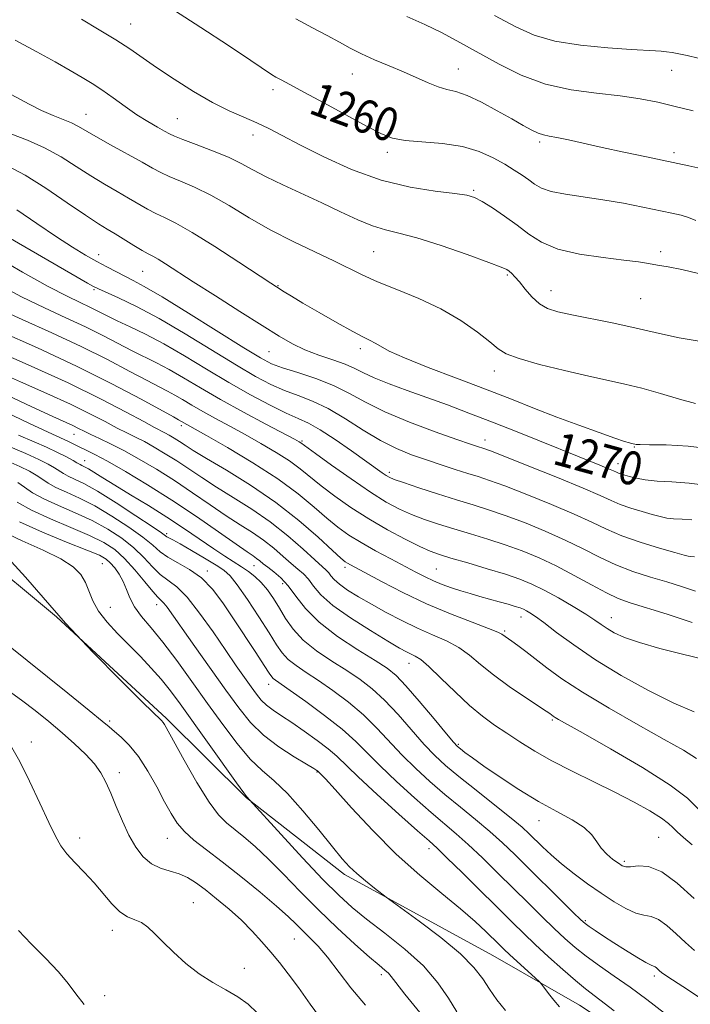
# Model space of a CAD drawing. Extents: x 2079800 to 2082700, y 324800 to 327700.
# Drawn here: x 2081200 to 2081360, y 326569 to 326804 of the extents above; entities that cross this region are included whole.
import ezdxf

# ---------------------------------------------------------------- set-up
doc = ezdxf.new("R2010")
doc.units = 0
doc.header["$MEASUREMENT"] = 0
for name, color, linetype, lineweight in [('DTM HARD BREAKLINE', 7, 'Continuous', 0), ('DTM SPOT ELEVATION', 2, 'Continuous', 13), ('INDEX CONTOUR', 41, 'Continuous', 13), ('INDEX CONTOUR LABEL', 244, 'Continuous', 0), ('INTERMEDIATE CONTOUR', 44, 'Continuous', 0)]:
    doc.layers.add(name, color=color, linetype=linetype, lineweight=lineweight)
doc.styles.add('Style-ITALICS', font='ITALICS.shx')

msp = doc.modelspace()

# ---------------------------------------------------------------- linework, layer by layer
at = {"layer": 'DTM HARD BREAKLINE'}
msp.add_polyline3d([(2081069.23, 326693.23, 1316.9), (2081090.48, 326687.36, 1315.43), (2081117.15, 326684.24, 1313.72), (2081142.17, 326682.74, 1311.95), (2081168.84, 326680.7, 1309.83), (2081188.98, 326677.55, 1307.06), (2081208.65, 326661.33, 1306), (2081234.89, 326636.99, 1305.76), (2081254.03, 326618.06, 1304.06), (2081277.51, 326599.68, 1302.41), (2081312.97, 326580.29, 1300.99), (2081333.7, 326568.43, 1299.22), (2081366.45, 326546.85, 1298.28), (2081399.15, 326535.05, 1297.69), (2081436.71, 326530.35, 1296.98), (2081472.07, 326530.54, 1293.86), (2081500.89, 326531.78, 1293.8), (2081528.07, 326534.64, 1294.16)], dxfattribs=at)
at = {"layer": 'DTM SPOT ELEVATION'}
for p in [(2081226.32, 326803.08, 1261.2), (2081279.42, 326791.13, 1258.8), (2081304.76, 326792.32, 1257.2), (2081355.78, 326792.02, 1254.8), (2081260.42, 326787.42, 1260.4), (2081215.7, 326781.52, 1265.2), (2081237.55, 326780.46, 1263.1), (2081255.63, 326776.56, 1262.6), (2081324.23, 326774.89, 1258.3), (2081287.78, 326772.41, 1260.4), (2081356.35, 326772.36, 1257.6), (2081308.39, 326763.32, 1261.8), (2081284.53, 326748.69, 1265), (2081353.16, 326748.68, 1261.6), (2081218.72, 326747.93, 1271.4), (2081229.22, 326743.95, 1270.9), (2081316.5, 326743.11, 1264.2), (2081217.56, 326739.61, 1274.2), (2081261.62, 326740.54, 1267.9), (2081326.93, 326739.33, 1263.3), (2081348.35, 326737.41, 1263), (2081281.34, 326725.43, 1268.4), (2081259.45, 326724.74, 1270.9), (2081313.36, 326720.11, 1266.6), (2081238.48, 326707.03, 1282.4), (2081212.77, 326705.01, 1288.8), (2081311.11, 326703.65, 1271.4), (2081267.38, 326703.35, 1277.8), (2081346.86, 326701.95, 1268.1), (2081215.32, 326698.67, 1291.3), (2081342.98, 326697.94, 1269.4), (2081288.27, 326695.9, 1275.6), (2081234.94, 326681.24, 1293.7), (2081219.54, 326674.06, 1303), (2081255.85, 326673.56, 1290.8), (2081277.6, 326673.14, 1284.4), (2081244.71, 326672.32, 1295.6), (2081299.49, 326672.77, 1281), (2081262.69, 326669.25, 1290.6), (2081232.61, 326664.2, 1300.6), (2081221.53, 326663.56, 1303.1), (2081319.76, 326661.3, 1282.6), (2081341.34, 326661.09, 1279.3), (2081315.81, 326657.89, 1283.8), (2081292.92, 326650.22, 1288.7), (2081259.39, 326645.15, 1296.6), (2081221.32, 326636.44, 1307.73), (2081327.27, 326636.64, 1286.2), (2081202.59, 326631.4, 1311.6), (2081304.74, 326630.81, 1289.8), (2081223.61, 326624.04, 1309.5), (2081270.95, 326624.19, 1300.1), (2081324.03, 326612.6, 1290.7), (2081214.12, 326608.39, 1311.52), (2081235.14, 326608.3, 1308.8), (2081352.66, 326608.57, 1289.1), (2081297.75, 326605.86, 1298.5), (2081344.44, 326602.87, 1289.7), (2081241.32, 326592.95, 1311.1), (2081335.15, 326588.68, 1293.77), (2081222, 326586.34, 1312.53), (2081265.52, 326584.27, 1308.9), (2081253.59, 326577.21, 1311.3), (2081286.33, 326575.71, 1306.4), (2081351.68, 326575.4, 1294.38), (2081220.11, 326570.69, 1313.44)]:
    msp.add_point(p, dxfattribs=at)
at = {"layer": 'INDEX CONTOUR'}
for points in [[(2081361.534, 326756.147, 1260), (2081359.821, 326756.828, 1260), (2081358.033, 326757.367, 1260), (2081355.804, 326757.884, 1260), (2081348.862, 326759.325, 1260), (2081344.239, 326760.232, 1260), (2081339.353, 326761.083, 1260), (2081330.353, 326762.393, 1260), (2081326.955, 326763.053, 1260), (2081324.621, 326763.856, 1260), (2081323.003, 326764.794, 1260), (2081321.616, 326765.834, 1260), (2081320.041, 326766.953, 1260), (2081318.142, 326768.187, 1260), (2081315.853, 326769.58, 1260), (2081313.099, 326771.129, 1260), (2081309.763, 326772.625, 1260), (2081305.72, 326773.807, 1260), (2081300.99, 326774.502, 1260), (2081292.045, 326775.225, 1260), (2081289.032, 326775.782, 1260), (2081286.368, 326776.819, 1260), (2081282.972, 326778.601, 1260), (2081272.695, 326784.207, 1260), (2081267.822, 326786.844, 1260), (2081264.439, 326788.642, 1260), (2081262.346, 326789.736, 1260), (2081261.068, 326790.422, 1260), (2081260.045, 326791.049, 1260), (2081255.142, 326794.356, 1260), (2081249.725, 326797.965, 1260), (2081243.145, 326802.292, 1260), (2081236.808, 326806.38, 1260)], [(2081364.509, 326692.739, 1270), (2081359.981, 326693.326, 1270), (2081355.845, 326693.584, 1270), (2081352.299, 326693.774, 1270), (2081349.487, 326694.093, 1270), (2081347.341, 326694.504, 1270), (2081345.738, 326694.909, 1270), (2081344.56, 326695.231, 1270), (2081343.709, 326695.483, 1270), (2081343.092, 326695.694, 1270), (2081342.578, 326695.91, 1270), (2081341.878, 326696.224, 1270), (2081340.666, 326696.743, 1270), (2081338.635, 326697.573, 1270), (2081319.253, 326705.382, 1270), (2081312.951, 326707.879, 1270), (2081307.269, 326710.067, 1270), (2081302.121, 326711.99, 1270), (2081297.253, 326713.762, 1270), (2081292.513, 326715.469, 1270), (2081288.175, 326717.07, 1270), (2081284.617, 326718.494, 1270), (2081282.042, 326719.694, 1270), (2081279.952, 326720.748, 1270), (2081277.678, 326721.757, 1270), (2081274.732, 326722.81, 1270), (2081271.378, 326723.944, 1270), (2081268.064, 326725.184, 1270), (2081265.052, 326726.599, 1270), (2081261.85, 326728.432, 1270), (2081257.78, 326730.973, 1270), (2081252.448, 326734.351, 1270), (2081246.614, 326738.061, 1270), (2081241.324, 326741.446, 1270), (2081234.702, 326745.72, 1270), (2081232.909, 326746.839, 1270), (2081231.655, 326747.548, 1270), (2081230.531, 326748.14, 1270), (2081229.117, 326748.926, 1270), (2081227.132, 326750.121, 1270), (2081222.634, 326752.891, 1270), (2081220.738, 326754.029, 1270), (2081218.623, 326755.342, 1270), (2081215.58, 326757.357, 1270), (2081211.169, 326760.382, 1270), (2081206.034, 326763.848, 1270), (2081201.088, 326766.965, 1270), (2081197.029, 326769.144, 1270)], [(2081363.32, 326651.18, 1280), (2081358.36, 326652.41, 1280), (2081352.935, 326653.779, 1280), (2081348.054, 326655.14, 1280), (2081344.492, 326656.376, 1280), (2081342.066, 326657.486, 1280), (2081340.355, 326658.49, 1280), (2081338.936, 326659.446, 1280), (2081337.371, 326660.528, 1280), (2081335.216, 326661.944, 1280), (2081332.197, 326663.806, 1280), (2081328.708, 326665.851, 1280), (2081325.308, 326667.722, 1280), (2081322.364, 326669.167, 1280), (2081319.465, 326670.34, 1280), (2081316.007, 326671.505, 1280), (2081311.636, 326672.837, 1280), (2081306.999, 326674.195, 1280), (2081302.994, 326675.355, 1280), (2081300.215, 326676.195, 1280), (2081298.041, 326676.99, 1280), (2081295.547, 326678.12, 1280), (2081292.048, 326679.866, 1280), (2081287.807, 326682.134, 1280), (2081283.323, 326684.736, 1280), (2081279.042, 326687.481, 1280), (2081275.186, 326690.184, 1280), (2081271.919, 326692.658, 1280), (2081266.935, 326696.697, 1280), (2081264.343, 326698.604, 1280), (2081261.157, 326700.657, 1280), (2081257.533, 326702.795, 1280), (2081253.753, 326704.912, 1280), (2081250.076, 326706.914, 1280), (2081246.648, 326708.766, 1280), (2081243.589, 326710.458, 1280), (2081240.983, 326711.971, 1280), (2081238.782, 326713.28, 1280), (2081236.901, 326714.372, 1280), (2081235.178, 326715.284, 1280), (2081233.149, 326716.311, 1280), (2081230.272, 326717.81, 1280), (2081226.129, 326720.039, 1280), (2081220.799, 326722.849, 1280), (2081214.484, 326725.993, 1280), (2081207.469, 326729.24, 1280), (2081200.373, 326732.423, 1280), (2081193.894, 326735.397, 1280)], [(2081361.186, 326593.977, 1290), (2081357.136, 326597.631, 1290), (2081353.419, 326600.338, 1290), (2081350.277, 326601.565, 1290), (2081347.786, 326601.74, 1290), (2081345.977, 326601.529, 1290), (2081344.813, 326601.492, 1290), (2081343.966, 326601.762, 1290), (2081343.04, 326602.366, 1290), (2081341.753, 326603.313, 1290), (2081340.285, 326604.541, 1290), (2081338.93, 326605.969, 1290), (2081337.848, 326607.528, 1290), (2081336.659, 326609.183, 1290), (2081334.846, 326610.913, 1290), (2081332.02, 326612.724, 1290), (2081328.306, 326614.751, 1290), (2081323.953, 326617.16, 1290), (2081319.261, 326620.014, 1290), (2081314.72, 326622.976, 1290), (2081310.87, 326625.605, 1290), (2081308.115, 326627.559, 1290), (2081306.326, 326628.885, 1290), (2081305.238, 326629.732, 1290), (2081304.528, 326630.335, 1290), (2081303.623, 326631.311, 1290), (2081301.888, 326633.369, 1290), (2081298.942, 326636.912, 1290), (2081295.416, 326641.115, 1290), (2081292.191, 326644.846, 1290), (2081289.843, 326647.304, 1290), (2081287.724, 326649.018, 1290), (2081284.878, 326650.848, 1290), (2081280.681, 326653.445, 1290), (2081275.846, 326656.633, 1290), (2081271.417, 326660.03, 1290), (2081268.18, 326663.292, 1290), (2081265.894, 326666.236, 1290), (2081264.057, 326668.718, 1290), (2081262.278, 326670.639, 1290), (2081260.596, 326672.082, 1290), (2081259.161, 326673.175, 1290), (2081258.072, 326674.034, 1290), (2081257.234, 326674.726, 1290), (2081256.5, 326675.305, 1290), (2081255.657, 326675.89, 1290), (2081254.205, 326676.865, 1290), (2081251.574, 326678.678, 1290), (2081247.391, 326681.615, 1290), (2081242.069, 326685.31, 1290), (2081236.216, 326689.229, 1290), (2081230.413, 326692.902, 1290), (2081225.133, 326696.071, 1290), (2081220.817, 326698.536, 1290), (2081217.767, 326700.18, 1290), (2081215.701, 326701.214, 1290), (2081214.195, 326701.93, 1290), (2081211.658, 326703.181, 1290), (2081210.466, 326703.754, 1290), (2081206.63, 326705.488, 1290), (2081202.019, 326707.633, 1290), (2081194.7, 326711.104, 1290)], [(2081328.993, 326568.056, 1300), (2081327.626, 326569.606, 1300), (2081326.334, 326571.255, 1300), (2081324.741, 326573.391, 1300), (2081324.171, 326574.002, 1300), (2081323.139, 326574.954, 1300), (2081317.107, 326580.469, 1300), (2081315.645, 326581.837, 1300), (2081314.48, 326582.962, 1300), (2081311.348, 326586.04, 1300), (2081308.774, 326588.43, 1300), (2081305.282, 326591.452, 1300), (2081300.787, 326595.136, 1300), (2081295.548, 326599.504, 1300), (2081289.914, 326604.576, 1300), (2081284.276, 326610.216, 1300), (2081279.2, 326615.66, 1300), (2081275.294, 326619.987, 1300), (2081272.974, 326622.535, 1300), (2081271.886, 326623.686, 1300), (2081271.078, 326624.453, 1300), (2081270.868, 326624.599, 1300), (2081270.141, 326625.044, 1300), (2081268.428, 326626.063, 1300), (2081265.456, 326627.846, 1300), (2081261.77, 326630.243, 1300), (2081258.117, 326633.022, 1300), (2081255.034, 326636.036, 1300), (2081252.21, 326639.512, 1300), (2081249.126, 326643.772, 1300), (2081241.688, 326654.237, 1300), (2081235.051, 326663.638, 1300), (2081234.281, 326664.62, 1300), (2081233.666, 326665.242, 1300), (2081232.889, 326665.995, 1300), (2081231.637, 326667.38, 1300), (2081229.71, 326669.708, 1300), (2081227.344, 326672.543, 1300), (2081224.884, 326675.259, 1300), (2081222.531, 326677.393, 1300), (2081219.914, 326679.128, 1300), (2081216.52, 326680.811, 1300), (2081212.06, 326682.707, 1300), (2081207.156, 326684.751, 1300), (2081202.653, 326686.8, 1300), (2081199.211, 326688.717, 1300)], [(2081272.689, 326564.116, 1310), (2081269.322, 326568.671, 1310), (2081266.471, 326572.695, 1310), (2081264.065, 326575.96, 1310), (2081261.938, 326578.665, 1310), (2081259.899, 326581.124, 1310), (2081257.775, 326583.59, 1310), (2081255.453, 326586.122, 1310), (2081252.84, 326588.725, 1310), (2081249.909, 326591.369, 1310), (2081246.911, 326593.884, 1310), (2081244.168, 326596.065, 1310), (2081241.899, 326597.758, 1310), (2081239.92, 326599, 1310), (2081237.946, 326599.879, 1310), (2081235.771, 326600.522, 1310), (2081233.5, 326601.209, 1310), (2081231.314, 326602.262, 1310), (2081229.352, 326603.937, 1310), (2081227.585, 326606.243, 1310), (2081225.94, 326609.126, 1310), (2081224.365, 326612.477, 1310), (2081222.895, 326615.947, 1310), (2081221.586, 326619.133, 1310), (2081220.437, 326621.748, 1310), (2081219.225, 326623.981, 1310), (2081217.669, 326626.137, 1310), (2081215.558, 326628.462, 1310), (2081212.955, 326630.962, 1310), (2081209.99, 326633.584, 1310), (2081206.798, 326636.265, 1310), (2081203.498, 326638.91, 1310), (2081200.211, 326641.417, 1310), (2081197.038, 326643.718, 1310)]]:
    msp.add_polyline3d(points, dxfattribs=at)
at = {"layer": 'INTERMEDIATE CONTOUR'}
for points in [[(2081360.961, 326782.33, 1256), (2081356.593, 326783.409, 1256), (2081352.45, 326784.383, 1256), (2081348.225, 326785.227, 1256), (2081343.456, 326785.938, 1256), (2081337.842, 326786.567, 1256), (2081331.715, 326787.396, 1256), (2081325.565, 326788.76, 1256), (2081319.8, 326790.88, 1256), (2081314.486, 326793.491, 1256), (2081305.122, 326798.721, 1256), (2081300.881, 326800.982, 1256), (2081296.711, 326803.018, 1256), (2081292.422, 326804.916, 1256)], [(2081362.127, 326794.935, 1254), (2081359.521, 326795.579, 1254), (2081357.49, 326796.016, 1254), (2081355.887, 326796.307, 1254), (2081354.549, 326796.491, 1254), (2081353.311, 326796.608, 1254), (2081351.916, 326796.702, 1254), (2081346.061, 326797.047, 1254), (2081340.499, 326797.425, 1254), (2081334, 326798.05, 1254), (2081327.841, 326799.013, 1254), (2081322.904, 326800.42, 1254), (2081318.473, 326802.421, 1254), (2081313.439, 326805.18, 1254)], [(2081362.552, 326743.396, 1262), (2081358.202, 326744.394, 1262), (2081354.936, 326745.011, 1262), (2081352.427, 326745.426, 1262), (2081350.278, 326745.797, 1262), (2081347.823, 326746.192, 1262), (2081344.328, 326746.659, 1262), (2081339.366, 326747.258, 1262), (2081333.737, 326748.096, 1262), (2081328.547, 326749.29, 1262), (2081324.612, 326750.917, 1262), (2081321.579, 326752.873, 1262), (2081318.803, 326755.009, 1262), (2081315.822, 326757.163, 1262), (2081312.886, 326759.121, 1262), (2081310.424, 326760.652, 1262), (2081308.634, 326761.607, 1262), (2081306.778, 326762.162, 1262), (2081303.885, 326762.57, 1262), (2081299.244, 326763.098, 1262), (2081293.189, 326764.051, 1262), (2081286.316, 326765.745, 1262), (2081279.225, 326768.341, 1262), (2081272.533, 326771.376, 1262), (2081266.863, 326774.233, 1262), (2081262.625, 326776.436, 1262), (2081259.386, 326778.097, 1262), (2081256.502, 326779.469, 1262), (2081253.416, 326780.804, 1262), (2081249.924, 326782.356, 1262), (2081245.909, 326784.377, 1262), (2081241.366, 326787.005, 1262), (2081236.729, 326789.926, 1262), (2081232.543, 326792.714, 1262), (2081226.128, 326797.166, 1262), (2081222.822, 326799.329, 1262), (2081218.818, 326801.76, 1262), (2081214.564, 326804.236, 1262)], [(2081364.226, 326768.203, 1258), (2081359.919, 326769.217, 1258), (2081349.79, 326771.322, 1258), (2081344.318, 326772.481, 1258), (2081339.158, 326773.596, 1258), (2081331.081, 326775.383, 1258), (2081328.342, 326775.961, 1258), (2081326.46, 326776.315, 1258), (2081325.102, 326776.602, 1258), (2081323.851, 326777.019, 1258), (2081322.327, 326777.74, 1258), (2081320.299, 326778.846, 1258), (2081317.564, 326780.396, 1258), (2081314.062, 326782.364, 1258), (2081310.278, 326784.386, 1258), (2081306.833, 326786.015, 1258), (2081304.171, 326786.951, 1258), (2081302.019, 326787.487, 1258), (2081299.924, 326788.062, 1258), (2081297.513, 326789.016, 1258), (2081291.592, 326791.709, 1258), (2081288.172, 326793.146, 1258), (2081284.728, 326794.564, 1258), (2081281.57, 326795.951, 1258), (2081278.879, 326797.317, 1258), (2081276.313, 326798.75, 1258), (2081273.405, 326800.36, 1258), (2081269.835, 326802.227, 1258), (2081265.87, 326804.323, 1258)], [(2081362.822, 326727.177, 1264), (2081357.593, 326728.057, 1264), (2081353.567, 326728.898, 1264), (2081350.078, 326729.739, 1264), (2081346.259, 326730.643, 1264), (2081341.528, 326731.64, 1264), (2081331.908, 326733.538, 1264), (2081328.526, 326734.271, 1264), (2081326.085, 326735.061, 1264), (2081324.143, 326736.193, 1264), (2081322.354, 326737.839, 1264), (2081320.723, 326739.714, 1264), (2081319.347, 326741.42, 1264), (2081318.296, 326742.649, 1264), (2081317.522, 326743.452, 1264), (2081316.948, 326743.969, 1264), (2081316.363, 326744.373, 1264), (2081315.013, 326744.972, 1264), (2081312.007, 326746.104, 1264), (2081306.853, 326747.956, 1264), (2081300.635, 326750.099, 1264), (2081294.834, 326751.948, 1264), (2081290.543, 326753.105, 1264), (2081287.296, 326753.893, 1264), (2081284.236, 326754.825, 1264), (2081280.675, 326756.29, 1264), (2081276.576, 326758.2, 1264), (2081272.067, 326760.35, 1264), (2081262.744, 326764.665, 1264), (2081258.752, 326766.591, 1264), (2081255.603, 326768.256, 1264), (2081252.822, 326769.763, 1264), (2081249.75, 326771.255, 1264), (2081245.974, 326772.819, 1264), (2081242.065, 326774.303, 1264), (2081238.84, 326775.497, 1264), (2081236.857, 326776.274, 1264), (2081235.644, 326776.838, 1264), (2081234.467, 326777.482, 1264), (2081232.747, 326778.442, 1264), (2081230.49, 326779.76, 1264), (2081227.856, 326781.43, 1264), (2081225.011, 326783.401, 1264), (2081222.153, 326785.458, 1264), (2081219.493, 326787.345, 1264), (2081217.13, 326788.898, 1264), (2081214.747, 326790.335, 1264), (2081211.916, 326791.968, 1264), (2081208.296, 326794.036, 1264), (2081203.884, 326796.495, 1264), (2081198.758, 326799.229, 1264)], [(2081361.484, 326712.354, 1266), (2081357.675, 326713.42, 1266), (2081353.139, 326714.739, 1266), (2081348.621, 326716.004, 1266), (2081344.623, 326716.995, 1266), (2081340.653, 326717.874, 1266), (2081335.977, 326718.895, 1266), (2081330.189, 326720.227, 1266), (2081324.204, 326721.709, 1266), (2081319.266, 326723.097, 1266), (2081316.217, 326724.252, 1266), (2081314.288, 326725.456, 1266), (2081312.306, 326727.096, 1266), (2081309.331, 326729.43, 1266), (2081305.348, 326732.189, 1266), (2081300.577, 326734.973, 1266), (2081295.299, 326737.458, 1266), (2081290.044, 326739.61, 1266), (2081285.405, 326741.468, 1266), (2081281.745, 326743.102, 1266), (2081274.931, 326746.47, 1266), (2081270.423, 326748.592, 1266), (2081265.252, 326751.058, 1266), (2081259.889, 326753.815, 1266), (2081254.735, 326756.772, 1266), (2081249.926, 326759.666, 1266), (2081245.529, 326762.191, 1266), (2081241.614, 326764.121, 1266), (2081238.272, 326765.547, 1266), (2081235.599, 326766.64, 1266), (2081233.561, 326767.585, 1266), (2081231.611, 326768.639, 1266), (2081229.071, 326770.075, 1266), (2081221.561, 326774.234, 1266), (2081218.053, 326776.203, 1266), (2081213.873, 326778.629, 1266), (2081212.24, 326779.441, 1266), (2081210.223, 326780.272, 1266), (2081207.794, 326781.245, 1266), (2081205.037, 326782.457, 1266), (2081202.04, 326783.966, 1266), (2081195.679, 326787.394, 1266)], [(2081365.83, 326701.386, 1268), (2081359.735, 326702.17, 1268), (2081354.442, 326702.439, 1268), (2081350.496, 326702.474, 1268), (2081348.245, 326702.505, 1268), (2081347.268, 326702.56, 1268), (2081346.944, 326702.619, 1268), (2081346.216, 326702.787, 1268), (2081345.681, 326702.923, 1268), (2081344.501, 326703.287, 1268), (2081342.187, 326704.066, 1268), (2081338.424, 326705.386, 1268), (2081333.614, 326707.124, 1268), (2081328.335, 326709.095, 1268), (2081323.009, 326711.157, 1268), (2081317.432, 326713.348, 1268), (2081311.24, 326715.752, 1268), (2081304.314, 326718.382, 1268), (2081297.495, 326720.985, 1268), (2081291.869, 326723.236, 1268), (2081288.216, 326724.892, 1268), (2081286.11, 326726.031, 1268), (2081284.821, 326726.812, 1268), (2081283.655, 326727.426, 1268), (2081282.061, 326728.214, 1268), (2081279.518, 326729.55, 1268), (2081275.756, 326731.651, 1268), (2081271.466, 326734.113, 1268), (2081267.586, 326736.375, 1268), (2081264.843, 326738, 1268), (2081263.11, 326739.048, 1268), (2081261.231, 326740.222, 1268), (2081259.853, 326741.123, 1268), (2081252.233, 326746.167, 1268), (2081246.47, 326749.915, 1268), (2081241.108, 326753.259, 1268), (2081237.194, 326755.462, 1268), (2081234.471, 326756.797, 1268), (2081232.358, 326757.783, 1268), (2081230.346, 326758.853, 1268), (2081225.852, 326761.483, 1268), (2081223.129, 326763.037, 1268), (2081220.092, 326764.788, 1268), (2081216.816, 326766.78, 1268), (2081213.356, 326769.016, 1268), (2081209.689, 326771.328, 1268), (2081205.772, 326773.505, 1268), (2081201.65, 326775.371, 1268), (2081197.708, 326776.88, 1268)], [(2081360.607, 326684.493, 1272), (2081358.269, 326684.64, 1272), (2081356.265, 326684.746, 1272), (2081354.623, 326684.942, 1272), (2081353.048, 326685.278, 1272), (2081351.159, 326685.791, 1272), (2081348.708, 326686.496, 1272), (2081346, 326687.329, 1272), (2081343.467, 326688.208, 1272), (2081341.301, 326689.117, 1272), (2081338.701, 326690.306, 1272), (2081334.625, 326692.089, 1272), (2081328.5, 326694.617, 1272), (2081321.644, 326697.37, 1272), (2081315.847, 326699.661, 1272), (2081312.435, 326700.988, 1272), (2081310.872, 326701.567, 1272), (2081309.345, 326702.063, 1272), (2081307.672, 326702.632, 1272), (2081304.43, 326703.759, 1272), (2081299.242, 326705.6, 1272), (2081293.062, 326707.913, 1272), (2081287.177, 326710.363, 1272), (2081282.531, 326712.666, 1272), (2081278.699, 326714.763, 1272), (2081274.916, 326716.648, 1272), (2081270.655, 326718.313, 1272), (2081266.36, 326719.736, 1272), (2081262.715, 326720.89, 1272), (2081260.069, 326721.868, 1272), (2081257.42, 326723.231, 1272), (2081253.433, 326725.655, 1272), (2081240.184, 326733.969, 1272), (2081233.867, 326737.871, 1272), (2081229.616, 326740.368, 1272), (2081226.96, 326741.79, 1272), (2081224.985, 326742.763, 1272), (2081222.934, 326743.802, 1272), (2081220.673, 326745, 1272), (2081218.225, 326746.342, 1272), (2081215.562, 326747.855, 1272), (2081212.451, 326749.734, 1272), (2081208.609, 326752.215, 1272), (2081203.938, 326755.381, 1272), (2081199.096, 326758.695, 1272)], [(2081361.232, 326675.66, 1274), (2081360.23, 326675.718, 1274), (2081359.76, 326675.79, 1274), (2081358.755, 326676.053, 1274), (2081356.577, 326676.674, 1274), (2081352.857, 326677.76, 1274), (2081348.289, 326679.175, 1274), (2081343.842, 326680.722, 1274), (2081340.167, 326682.267, 1274), (2081336.678, 326683.929, 1274), (2081332.481, 326685.887, 1274), (2081327.021, 326688.222, 1274), (2081321.106, 326690.608, 1274), (2081315.887, 326692.622, 1274), (2081312.184, 326693.966, 1274), (2081309.496, 326694.857, 1274), (2081306.99, 326695.636, 1274), (2081304.015, 326696.58, 1274), (2081300.636, 326697.679, 1274), (2081297.096, 326698.86, 1274), (2081293.573, 326700.096, 1274), (2081289.977, 326701.566, 1274), (2081286.152, 326703.495, 1274), (2081282.013, 326705.997, 1274), (2081277.753, 326708.699, 1274), (2081273.639, 326711.116, 1274), (2081269.874, 326712.896, 1274), (2081266.412, 326714.234, 1274), (2081263.145, 326715.46, 1274), (2081259.901, 326716.897, 1274), (2081256.239, 326718.82, 1274), (2081251.653, 326721.499, 1274), (2081239.423, 326728.974, 1274), (2081233.155, 326732.638, 1274), (2081227.738, 326735.519, 1274), (2081223.436, 326737.59, 1274), (2081218.633, 326739.744, 1274), (2081217.457, 326740.334, 1274), (2081216.049, 326741.129, 1274), (2081187.516, 326757.595, 1274)], [(2081361.468, 326667.491, 1276), (2081358.143, 326668.582, 1276), (2081354.637, 326669.653, 1276), (2081350.702, 326670.835, 1276), (2081346.524, 326672.191, 1276), (2081342.393, 326673.763, 1276), (2081338.493, 326675.573, 1276), (2081334.589, 326677.571, 1276), (2081330.338, 326679.685, 1276), (2081325.542, 326681.826, 1276), (2081320.568, 326683.847, 1276), (2081315.927, 326685.583, 1276), (2081311.952, 326686.939, 1276), (2081308.268, 326688.098, 1276), (2081304.322, 326689.309, 1276), (2081299.794, 326690.738, 1276), (2081295.283, 326692.197, 1276), (2081291.622, 326693.411, 1276), (2081289.397, 326694.194, 1276), (2081288.218, 326694.695, 1276), (2081287.452, 326695.151, 1276), (2081286.513, 326695.795, 1276), (2081279.177, 326701.032, 1276), (2081275.269, 326703.744, 1276), (2081271.666, 326706.083, 1276), (2081268.886, 326707.626, 1276), (2081266.437, 326708.75, 1276), (2081263.574, 326710.031, 1276), (2081259.733, 326711.925, 1276), (2081255.058, 326714.41, 1276), (2081249.872, 326717.342, 1276), (2081244.495, 326720.549, 1276), (2081239.203, 326723.743, 1276), (2081234.268, 326726.609, 1276), (2081229.918, 326728.905, 1276), (2081226.208, 326730.697, 1276), (2081223.151, 326732.126, 1276), (2081220.707, 326733.323, 1276), (2081218.626, 326734.382, 1276), (2081216.605, 326735.383, 1276), (2081214.296, 326736.468, 1276), (2081211.171, 326737.989, 1276), (2081206.652, 326740.36, 1276), (2081200.511, 326743.775, 1276), (2081193.893, 326747.572, 1276)], [(2081360.672, 326659.989, 1278), (2081354.694, 326661.917, 1278), (2081345.847, 326664.688, 1278), (2081343.02, 326665.709, 1278), (2081340.161, 326667.029, 1278), (2081336.587, 326668.946, 1278), (2081332.47, 326671.222, 1278), (2081328.195, 326673.483, 1278), (2081324.063, 326675.431, 1278), (2081320.03, 326677.086, 1278), (2081315.967, 326678.544, 1278), (2081311.794, 326679.888, 1278), (2081307.633, 326681.146, 1278), (2081303.658, 326682.332, 1278), (2081300.004, 326683.466, 1278), (2081296.662, 326684.593, 1278), (2081293.584, 326685.765, 1278), (2081290.661, 326687.074, 1278), (2081287.522, 326688.769, 1278), (2081283.731, 326691.138, 1278), (2081279.093, 326694.292, 1278), (2081274.368, 326697.634, 1278), (2081270.554, 326700.387, 1278), (2081267.104, 326702.919, 1278), (2081266.699, 326703.165, 1278), (2081265.564, 326703.783, 1278), (2081258.718, 326707.402, 1278), (2081253.327, 326710.288, 1278), (2081247.846, 326713.315, 1278), (2081243.07, 326716.086, 1278), (2081239.034, 326718.491, 1278), (2081235.584, 326720.49, 1278), (2081232.548, 326722.094, 1278), (2081226.711, 326724.968, 1278), (2081219.712, 326728.615, 1278), (2081215.544, 326730.688, 1278), (2081210.883, 326732.853, 1278), (2081205.771, 326735.206, 1278), (2081200.273, 326737.878, 1278), (2081194.544, 326740.913, 1278)], [(2081361.206, 326638.633, 1282), (2081356.277, 326640.693, 1282), (2081350.249, 326643.668, 1282), (2081343.733, 326647.282, 1282), (2081337.542, 326651.063, 1282), (2081332.347, 326654.583, 1282), (2081328.256, 326657.602, 1282), (2081325.231, 326659.923, 1282), (2081323.194, 326661.426, 1282), (2081321.895, 326662.294, 1282), (2081321.04, 326662.782, 1282), (2081320.341, 326663.121, 1282), (2081319.534, 326663.431, 1282), (2081318.36, 326663.807, 1282), (2081316.642, 326664.316, 1282), (2081314.518, 326664.925, 1282), (2081309.894, 326666.214, 1282), (2081307.608, 326666.863, 1282), (2081305.345, 326667.544, 1282), (2081303.106, 326668.281, 1282), (2081300.919, 326669.082, 1282), (2081298.82, 326669.95, 1282), (2081296.786, 326670.907, 1282), (2081294.577, 326672.04, 1282), (2081288.564, 326675.194, 1282), (2081284.94, 326677.129, 1282), (2081281.496, 326679.066, 1282), (2081278.571, 326680.886, 1282), (2081275.952, 326682.76, 1282), (2081273.283, 326684.929, 1282), (2081270.219, 326687.584, 1282), (2081266.428, 326690.722, 1282), (2081261.583, 326694.29, 1282), (2081255.616, 326698.146, 1282), (2081249.501, 326701.808, 1282), (2081244.473, 326704.702, 1282), (2081237.808, 326708.473, 1282), (2081236.62, 326709.118, 1282), (2081228.84, 326713.398, 1282), (2081221.885, 326717.083, 1282), (2081213.423, 326721.297, 1282), (2081204.056, 326725.624, 1282), (2081194.974, 326729.64, 1282)], [(2081361.768, 326627.456, 1284), (2081358.63, 326629.397, 1284), (2081354.026, 326632, 1284), (2081347.776, 326635.507, 1284), (2081340.833, 326639.479, 1284), (2081334.438, 326643.307, 1284), (2081329.545, 326646.508, 1284), (2081325.961, 326649.102, 1284), (2081320.893, 326653.016, 1284), (2081318.983, 326654.457, 1284), (2081317.53, 326655.529, 1284), (2081315.183, 326657.206, 1284), (2081314.211, 326657.666, 1284), (2081311.979, 326658.547, 1284), (2081308.044, 326660.018, 1284), (2081302.864, 326662.018, 1284), (2081297.129, 326664.435, 1284), (2081291.495, 326667.106, 1284), (2081286.492, 326669.679, 1284), (2081278.921, 326673.752, 1284), (2081278.249, 326674.128, 1284), (2081277.679, 326674.509, 1284), (2081276.664, 326675.365, 1284), (2081274.648, 326677.2, 1284), (2081271.225, 326680.339, 1284), (2081266.581, 326684.37, 1284), (2081261.049, 326688.699, 1284), (2081255.038, 326692.794, 1284), (2081249.259, 326696.367, 1284), (2081244.502, 326699.19, 1284), (2081241.324, 326701.125, 1284), (2081239.356, 326702.388, 1284), (2081238.003, 326703.283, 1284), (2081236.774, 326704.059, 1284), (2081235.607, 326704.75, 1284), (2081234.549, 326705.335, 1284), (2081232.053, 326706.623, 1284), (2081229.479, 326708.002, 1284), (2081225.277, 326710.282, 1284), (2081219.273, 326713.41, 1284), (2081211.377, 326717.252, 1284), (2081201.828, 326721.578, 1284), (2081192.166, 326725.784, 1284)], [(2081362.14, 326615.42, 1286), (2081359.615, 326617.915, 1286), (2081355.438, 326621.089, 1286), (2081348.802, 326625.276, 1286), (2081341.172, 326629.737, 1286), (2081334.587, 326633.467, 1286), (2081328.684, 326636.796, 1286), (2081327.922, 326637.246, 1286), (2081327.477, 326637.537, 1286), (2081326.601, 326638.187, 1286), (2081325.803, 326638.727, 1286), (2081320.819, 326642.027, 1286), (2081316.931, 326644.683, 1286), (2081313.142, 326647.45, 1286), (2081310.065, 326649.954, 1286), (2081307.455, 326652.127, 1286), (2081304.851, 326653.979, 1286), (2081301.885, 326655.552, 1286), (2081298.555, 326657.021, 1286), (2081294.955, 326658.594, 1286), (2081291.193, 326660.417, 1286), (2081287.455, 326662.387, 1286), (2081283.94, 326664.34, 1286), (2081280.835, 326666.137, 1286), (2081278.259, 326667.732, 1286), (2081276.317, 326669.104, 1286), (2081275.052, 326670.24, 1286), (2081274.273, 326671.157, 1286), (2081273.731, 326671.876, 1286), (2081273.151, 326672.492, 1286), (2081270.419, 326674.946, 1286), (2081267.614, 326677.501, 1286), (2081263.956, 326680.694, 1286), (2081259.753, 326684.027, 1286), (2081255.309, 326687.098, 1286), (2081250.916, 326689.859, 1286), (2081246.858, 326692.353, 1286), (2081243.346, 326694.622, 1286), (2081237.408, 326698.598, 1286), (2081234.641, 326700.345, 1286), (2081232.016, 326701.901, 1286), (2081229.636, 326703.217, 1286), (2081227.536, 326704.291, 1286), (2081225.477, 326705.302, 1286), (2081223.146, 326706.478, 1286), (2081220.252, 326708.003, 1286), (2081216.586, 326709.9, 1286), (2081211.956, 326712.151, 1286), (2081206.289, 326714.723, 1286), (2081199.965, 326717.504, 1286), (2081193.485, 326720.371, 1286)], [(2081360.674, 326606.782, 1288), (2081358.649, 326608.542, 1288), (2081357.137, 326609.893, 1288), (2081356.107, 326610.933, 1288), (2081355.062, 326611.921, 1288), (2081353.383, 326613.161, 1288), (2081350.596, 326614.879, 1288), (2081346.798, 326616.998, 1288), (2081342.225, 326619.371, 1288), (2081337.15, 326621.858, 1288), (2081331.979, 326624.373, 1288), (2081327.155, 326626.84, 1288), (2081323.013, 326629.194, 1288), (2081319.472, 326631.411, 1288), (2081316.344, 326633.476, 1288), (2081313.433, 326635.432, 1288), (2081310.528, 326637.543, 1288), (2081307.406, 326640.129, 1288), (2081303.967, 326643.344, 1288), (2081300.577, 326646.668, 1288), (2081297.723, 326649.411, 1288), (2081295.751, 326651.074, 1288), (2081294.443, 326651.917, 1288), (2081293.448, 326652.391, 1288), (2081292.373, 326652.923, 1288), (2081290.708, 326653.852, 1288), (2081287.908, 326655.493, 1288), (2081283.706, 326658.021, 1288), (2081278.937, 326661.05, 1288), (2081274.712, 326664.059, 1288), (2081271.867, 326666.616, 1288), (2081270.115, 326668.678, 1288), (2081268.894, 326670.296, 1288), (2081267.714, 326671.565, 1288), (2081266.386, 326672.726, 1288), (2081264.79, 326674.06, 1288), (2081262.843, 326675.768, 1288), (2081260.595, 326677.71, 1288), (2081258.127, 326679.666, 1288), (2081255.483, 326681.495, 1288), (2081252.56, 326683.362, 1288), (2081249.217, 326685.515, 1288), (2081245.368, 326688.118, 1288), (2081241.165, 326691.003, 1288), (2081236.811, 326693.914, 1288), (2081232.509, 326696.632, 1288), (2081228.424, 326699.052, 1288), (2081224.723, 326701.098, 1288), (2081221.539, 326702.723, 1288), (2081218.901, 326703.982, 1288), (2081216.812, 326704.954, 1288), (2081215.227, 326705.724, 1288), (2081213.9, 326706.389, 1288), (2081212.538, 326707.05, 1288), (2081207.764, 326709.223, 1288), (2081202.712, 326711.571, 1288), (2081195.172, 326715.145, 1288)], [(2081361.282, 326581.521, 1292), (2081359.073, 326583.412, 1292), (2081356.845, 326585.494, 1292), (2081354.645, 326587.48, 1292), (2081352.625, 326588.951, 1292), (2081350.866, 326589.649, 1292), (2081349.16, 326589.964, 1292), (2081347.217, 326590.447, 1292), (2081344.821, 326591.529, 1292), (2081342.016, 326593.169, 1292), (2081338.916, 326595.208, 1292), (2081335.652, 326597.487, 1292), (2081332.427, 326599.867, 1292), (2081329.463, 326602.209, 1292), (2081326.937, 326604.39, 1292), (2081324.849, 326606.34, 1292), (2081321.708, 326609.414, 1292), (2081319.987, 326610.968, 1292), (2081317.368, 326613.154, 1292), (2081313.484, 326616.265, 1292), (2081309.002, 326619.82, 1292), (2081304.844, 326623.146, 1292), (2081301.676, 326625.783, 1292), (2081299.136, 326628.128, 1292), (2081296.604, 326630.795, 1292), (2081290.344, 326637.918, 1292), (2081287.113, 326641.373, 1292), (2081284.144, 326644.115, 1292), (2081281.236, 326646.356, 1292), (2081278.079, 326648.466, 1292), (2081274.498, 326650.746, 1292), (2081270.856, 326653.199, 1292), (2081267.643, 326655.757, 1292), (2081265.222, 326658.352, 1292), (2081263.42, 326660.917, 1292), (2081261.932, 326663.387, 1292), (2081260.5, 326665.695, 1292), (2081259.06, 326667.775, 1292), (2081257.601, 326669.553, 1292), (2081256.101, 326670.993, 1292), (2081254.53, 326672.2, 1292), (2081252.852, 326673.308, 1292), (2081248.856, 326675.819, 1292), (2081246.221, 326677.554, 1292), (2081239.211, 326682.36, 1292), (2081235.022, 326685.135, 1292), (2081230.584, 326687.915, 1292), (2081226.278, 326690.525, 1292), (2081222.536, 326692.777, 1292), (2081219.687, 326694.531, 1292), (2081216.247, 326696.685, 1292), (2081215.304, 326697.223, 1292), (2081214.695, 326697.53, 1292), (2081214.3, 326697.716, 1292), (2081213.982, 326697.891, 1292), (2081213.493, 326698.179, 1292), (2081212.561, 326698.704, 1292), (2081210.983, 326699.549, 1292), (2081208.825, 326700.641, 1292), (2081206.227, 326701.873, 1292), (2081203.23, 326703.189, 1292), (2081199.526, 326704.791, 1292)], [(2081364.584, 326568.833, 1294), (2081358.451, 326572.866, 1294), (2081354.892, 326575.231, 1294), (2081353.372, 326576.273, 1294), (2081352.86, 326576.679, 1294), (2081352.153, 326577.329, 1294), (2081351.831, 326577.564, 1294), (2081350.868, 326577.982, 1294), (2081349.584, 326578.664, 1294), (2081347.431, 326579.939, 1294), (2081344.732, 326581.604, 1294), (2081341.952, 326583.358, 1294), (2081339.488, 326584.942, 1294), (2081337.487, 326586.253, 1294), (2081336.03, 326587.231, 1294), (2081335.07, 326587.927, 1294), (2081334.036, 326588.849, 1294), (2081332.224, 326590.619, 1294), (2081318.25, 326604.439, 1294), (2081315.279, 326607.28, 1294), (2081312.249, 326610, 1294), (2081308.874, 326612.83, 1294), (2081305.246, 326615.785, 1294), (2081301.556, 326618.82, 1294), (2081297.968, 326621.901, 1294), (2081294.543, 326625.03, 1294), (2081291.32, 326628.221, 1294), (2081285.272, 326634.722, 1294), (2081282.035, 326637.9, 1294), (2081278.445, 326640.927, 1294), (2081274.747, 326643.693, 1294), (2081271.28, 326646.085, 1294), (2081268.323, 326648.034, 1294), (2081265.92, 326649.665, 1294), (2081264.056, 326651.145, 1294), (2081262.637, 326652.686, 1294), (2081261.276, 326654.658, 1294), (2081259.502, 326657.471, 1294), (2081257.029, 326661.309, 1294), (2081254.278, 326665.45, 1294), (2081251.85, 326668.946, 1294), (2081250.133, 326671.129, 1294), (2081248.666, 326672.461, 1294), (2081246.773, 326673.684, 1294), (2081244.018, 326675.341, 1294), (2081240.91, 326677.183, 1294), (2081238.199, 326678.76, 1294), (2081236.451, 326679.736, 1294), (2081235.047, 326680.473, 1294), (2081234.659, 326680.732, 1294), (2081233.706, 326681.404, 1294), (2081231.484, 326682.922, 1294), (2081227.594, 326685.508, 1294), (2081222.859, 326688.578, 1294), (2081218.404, 326691.338, 1294), (2081215.112, 326693.185, 1294), (2081212.887, 326694.284, 1294), (2081211.388, 326694.986, 1294), (2081210.29, 326695.597, 1294), (2081208.157, 326696.963, 1294), (2081206.581, 326697.855, 1294), (2081204.35, 326698.974, 1294), (2081201.244, 326700.384, 1294), (2081197.151, 326702.121, 1294)], [(2081354.113, 326566.549, 1296), (2081349.808, 326569.764, 1296), (2081345.837, 326572.701, 1296), (2081342.042, 326575.391, 1296), (2081338.504, 326577.858, 1296), (2081335.365, 326580.121, 1296), (2081332.687, 326582.238, 1296), (2081330.232, 326584.387, 1296), (2081327.681, 326586.785, 1296), (2081324.781, 326589.598, 1296), (2081321.524, 326592.802, 1296), (2081314.207, 326600.044, 1296), (2081310.497, 326603.665, 1296), (2081307.131, 326606.845, 1296), (2081304.263, 326609.396, 1296), (2081298.268, 326614.494, 1296), (2081294.258, 326618.018, 1296), (2081289.949, 326621.932, 1296), (2081286.035, 326625.647, 1296), (2081282.965, 326628.751, 1296), (2081280.2, 326631.525, 1296), (2081276.957, 326634.428, 1296), (2081272.746, 326637.738, 1296), (2081268.258, 326641.029, 1296), (2081264.481, 326643.703, 1296), (2081260.984, 326646.13, 1296), (2081260.466, 326646.533, 1296), (2081260.098, 326646.952, 1296), (2081259.492, 326647.851, 1296), (2081258.291, 326649.703, 1296), (2081256.266, 326652.803, 1296), (2081250.966, 326660.84, 1296), (2081248.399, 326664.638, 1296), (2081245.901, 326667.929, 1296), (2081243.286, 326670.616, 1296), (2081240.454, 326672.654, 1296), (2081237.663, 326674.225, 1296), (2081235.253, 326675.562, 1296), (2081233.408, 326676.896, 1296), (2081231.635, 326678.43, 1296), (2081229.283, 326680.367, 1296), (2081225.907, 326682.803, 1296), (2081221.878, 326685.428, 1296), (2081217.776, 326687.829, 1296), (2081214.095, 326689.693, 1296), (2081210.976, 326691.106, 1296), (2081208.476, 326692.257, 1296), (2081206.597, 326693.304, 1296), (2081205.114, 326694.287, 1296), (2081203.75, 326695.223, 1296), (2081202.179, 326696.161, 1296), (2081199.874, 326697.305, 1296), (2081196.261, 326698.895, 1296)], [(2081342.057, 326567.102, 1298), (2081335.19, 326572.32, 1298), (2081332.748, 326574.301, 1298), (2081329.726, 326576.93, 1298), (2081326.356, 326579.972, 1298), (2081323.138, 326582.95, 1298), (2081320.39, 326585.561, 1298), (2081317.678, 326588.205, 1298), (2081305.715, 326600.049, 1298), (2081302.012, 326603.69, 1298), (2081299.653, 326605.961, 1298), (2081297.735, 326607.714, 1298), (2081294.98, 326610.168, 1298), (2081290.549, 326614.135, 1298), (2081285.355, 326618.833, 1298), (2081280.751, 326623.073, 1298), (2081275.65, 326627.959, 1298), (2081273.64, 326629.708, 1298), (2081270.967, 326631.765, 1298), (2081267.889, 326633.978, 1298), (2081264.906, 326636.019, 1298), (2081262.42, 326637.648, 1298), (2081260.437, 326638.965, 1298), (2081258.866, 326640.157, 1298), (2081257.596, 326641.397, 1298), (2081256.433, 326642.829, 1298), (2081255.164, 326644.582, 1298), (2081253.593, 326646.795, 1298), (2081251.604, 326649.634, 1298), (2081249.103, 326653.266, 1298), (2081246.076, 326657.693, 1298), (2081242.854, 326662.231, 1298), (2081239.852, 326666.021, 1298), (2081237.377, 326668.475, 1298), (2081233.446, 326671.471, 1298), (2081231.559, 326673.302, 1298), (2081229.489, 326675.487, 1298), (2081227.084, 326677.813, 1298), (2081224.219, 326680.098, 1298), (2081220.896, 326682.278, 1298), (2081217.148, 326684.32, 1298), (2081213.077, 326686.2, 1298), (2081209.066, 326687.929, 1298), (2081205.565, 326689.529, 1298), (2081202.904, 326691.01, 1298), (2081200.924, 326692.341, 1298), (2081199.344, 326693.482, 1298)], [(2081316.067, 326567.142, 1302), (2081313.944, 326569.699, 1302), (2081312.194, 326572.238, 1302), (2081310.572, 326574.742, 1302), (2081308.49, 326577.458, 1302), (2081305.267, 326580.702, 1302), (2081300.563, 326584.602, 1302), (2081295.397, 326588.524, 1302), (2081287.473, 326594.3, 1302), (2081284.672, 326596.456, 1302), (2081282.526, 326598.159, 1302), (2081280.437, 326599.904, 1302), (2081278.712, 326601.52, 1302), (2081276.966, 326603.449, 1302), (2081274.64, 326606.283, 1302), (2081271.374, 326610.357, 1302), (2081267.578, 326614.954, 1302), (2081263.864, 326619.094, 1302), (2081260.678, 326622.106, 1302), (2081257.829, 326624.549, 1302), (2081254.97, 326627.292, 1302), (2081251.822, 326631.003, 1302), (2081248.391, 326635.554, 1302), (2081244.754, 326640.619, 1302), (2081241.014, 326645.857, 1302), (2081237.369, 326650.868, 1302), (2081234.044, 326655.242, 1302), (2081231.229, 326658.686, 1302), (2081228.977, 326661.397, 1302), (2081227.306, 326663.689, 1302), (2081226.184, 326665.826, 1302), (2081225.375, 326667.849, 1302), (2081224.591, 326669.747, 1302), (2081223.616, 326671.496, 1302), (2081222.532, 326673.022, 1302), (2081221.491, 326674.241, 1302), (2081220.49, 326675.143, 1302), (2081218.887, 326676.035, 1302), (2081215.892, 326677.303, 1302), (2081211.043, 326679.214, 1302), (2081205.245, 326681.574, 1302), (2081199.741, 326684.071, 1302)], [(2081304.381, 326566.841, 1304), (2081302.373, 326570.068, 1304), (2081299.814, 326573.8, 1304), (2081296.394, 326577.805, 1304), (2081291.986, 326581.849, 1304), (2081287.195, 326585.675, 1304), (2081282.803, 326589.026, 1304), (2081279.319, 326591.824, 1304), (2081276.135, 326594.714, 1304), (2081272.366, 326598.523, 1304), (2081267.478, 326603.711, 1304), (2081262.338, 326609.265, 1304), (2081254.784, 326617.519, 1304), (2081254.146, 326618.288, 1304), (2081253.442, 326619.228, 1304), (2081251.696, 326621.637, 1304), (2081238.197, 326640.512, 1304), (2081235.869, 326643.65, 1304), (2081233.683, 326646.369, 1304), (2081231.295, 326649.066, 1304), (2081228.699, 326651.807, 1304), (2081225.974, 326654.57, 1304), (2081223.231, 326657.328, 1304), (2081220.71, 326660.035, 1304), (2081218.682, 326662.643, 1304), (2081217.318, 326665.106, 1304), (2081215.531, 326669.509, 1304), (2081214.412, 326671.437, 1304), (2081212.605, 326673.288, 1304), (2081209.676, 326675.191, 1304), (2081205.4, 326677.251, 1304), (2081200.401, 326679.472, 1304), (2081195.515, 326681.836, 1304)], [(2081295.5, 326566.683, 1306), (2081291.911, 326571.095, 1306), (2081289.766, 326573.84, 1306), (2081288.673, 326575.275, 1306), (2081288.007, 326576.06, 1306), (2081287.189, 326576.808, 1306), (2081285.808, 326577.966, 1306), (2081283.493, 326579.943, 1306), (2081280.026, 326583.004, 1306), (2081275.776, 326586.892, 1306), (2081271.265, 326591.209, 1306), (2081266.937, 326595.583, 1306), (2081262.935, 326599.732, 1306), (2081259.325, 326603.393, 1306), (2081256.161, 326606.369, 1306), (2081253.447, 326608.708, 1306), (2081249.265, 326612.042, 1306), (2081247.379, 326613.943, 1306), (2081245.105, 326617.021, 1306), (2081242.213, 326621.709, 1306), (2081239.188, 326626.999, 1306), (2081234.471, 326635.529, 1306), (2081234.135, 326636.047, 1306), (2081233.701, 326636.527, 1306), (2081229.294, 326640.863, 1306), (2081223.953, 326646.169, 1306), (2081217.336, 326652.891, 1306), (2081210.799, 326659.814, 1306), (2081205.424, 326665.904, 1306), (2081201.206, 326670.839, 1306), (2081197.873, 326674.475, 1306)], [(2081282.541, 326568.404, 1308), (2081279.036, 326572.599, 1308), (2081273.473, 326579.919, 1308), (2081271.218, 326582.545, 1308), (2081269.243, 326584.567, 1308), (2081267.52, 326586.228, 1308), (2081265.938, 326587.794, 1308), (2081264.037, 326589.624, 1308), (2081261.272, 326592.104, 1308), (2081257.318, 326595.451, 1308), (2081252.716, 326599.209, 1308), (2081248.23, 326602.755, 1308), (2081244.476, 326605.616, 1308), (2081241.503, 326607.919, 1308), (2081239.217, 326609.941, 1308), (2081237.484, 326611.959, 1308), (2081236.01, 326614.253, 1308), (2081234.46, 326617.097, 1308), (2081232.582, 326620.631, 1308), (2081230.448, 326624.42, 1308), (2081228.213, 326627.889, 1308), (2081226.032, 326630.584, 1308), (2081224.065, 326632.54, 1308), (2081222.471, 326633.919, 1308), (2081221.222, 326634.981, 1308), (2081219.53, 326636.397, 1308), (2081216.417, 326638.942, 1308), (2081211.347, 326643.04, 1308), (2081196.694, 326654.812, 1308)], [(2081256.649, 326566.587, 1312), (2081254.447, 326568.647, 1312), (2081252, 326570.461, 1312), (2081249.146, 326572.127, 1312), (2081245.999, 326573.86, 1312), (2081242.739, 326575.903, 1312), (2081239.543, 326578.395, 1312), (2081236.595, 326581.073, 1312), (2081234.075, 326583.57, 1312), (2081232.091, 326585.59, 1312), (2081230.464, 326587.108, 1312), (2081228.945, 326588.168, 1312), (2081227.328, 326588.877, 1312), (2081225.589, 326589.598, 1312), (2081223.749, 326590.757, 1312), (2081221.821, 326592.653, 1312), (2081217.587, 326597.698, 1312), (2081215.258, 326600.224, 1312), (2081213.006, 326602.558, 1312), (2081211.091, 326604.652, 1312), (2081209.657, 326606.571, 1312), (2081208.374, 326608.847, 1312), (2081206.799, 326612.128, 1312), (2081204.631, 326616.773, 1312), (2081202.164, 326621.989, 1312), (2081199.839, 326626.692, 1312), (2081197.951, 326630.079, 1312)], [(2081215.224, 326568.563, 1314), (2081213.25, 326571.124, 1314), (2081211.396, 326573.603, 1314), (2081209.093, 326576.368, 1314), (2081205.989, 326579.646, 1314), (2081202.575, 326583.112, 1314), (2081199.56, 326586.301, 1314)]]:
    msp.add_polyline3d(points, dxfattribs=at)

# ---------------------------------------------------------------- texts
at = {"layer": 'INDEX CONTOUR LABEL', "style": 'Style-ITALICS', "width": 0.875}
for s, rotation, p in [('1260', 339.8, (2081268.625, 326781.908, 1260)), ('1270', 344.7, (2081326.987, 326697.985, 1270))]:
    msp.add_text(s, height=8, rotation=rotation, dxfattribs=at).set_placement(p)

doc.saveas('drawing.dxf')
